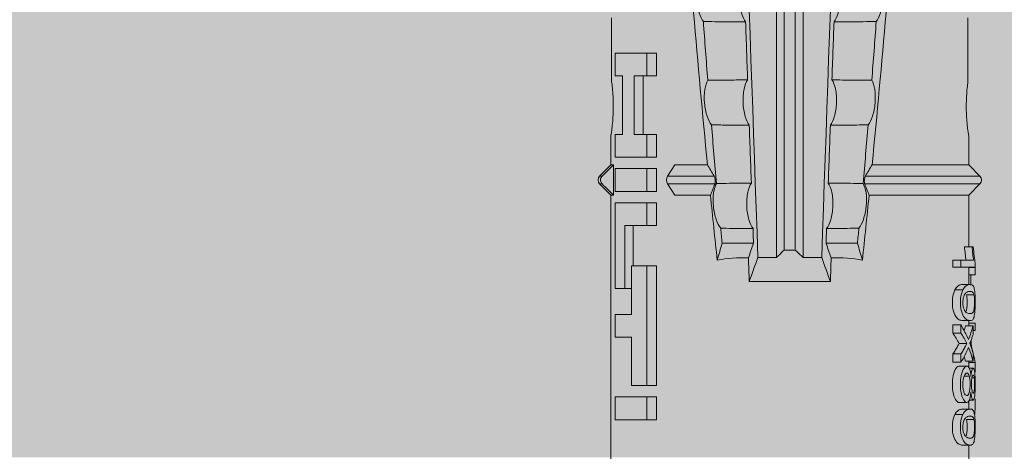
# Model space of a CAD drawing. Units: millimetres. Extents: x 1539 to 5913, y 1611 to 4268.
# Drawn here: x 4554 to 4581, y 3205 to 3217 of the extents above; entities that cross this region are included whole.
import ezdxf

# ---------------------------------------------------------------- set-up
doc = ezdxf.new("R2010")
doc.units = ezdxf.units.MM
doc.layers.add('90%', color=7, linetype='Continuous', transparency=0.9)
for name, color, linetype, lineweight in [('Bemaßung', 250, 'Continuous', 13), ('Schmale Volllinie_Rot', 1, 'Continuous', 13), ('Schraffur', 250, 'Continuous', 13)]:
    doc.layers.add(name, color=color, linetype=linetype, lineweight=lineweight)
doc.styles.get("Standard").update_dxf_attribs({"font": 'arial.ttf'})
doc.dimstyles.new('100%', dxfattribs={"dimtxt": 4, "dimasz": 3, "dimexe": 3, "dimexo": 3, "dimgap": 2, "dimtad": 1, "dimdec": 0, "dimzin": 0, "dimdsep": 46, "dimtxsty": 'Standard', "dimblk": 'OBLIQUE', "dimcen": 0.09, "dimdle": 3, "dimclrd": 256, "dimclre": 256, "dimclrt": 256, "dimadec": 0, "dimazin": 0, "dimtfac": 1, "dimtdec": 0, "dimtofl": 0, "dimtmove": 0, "dimatfit": 3, "dimfxl": 3, "dimfxlon": 1, "dimtolj": 1, "dimtzin": 0, "dimlwd": -1, "dimlwe": -1, "dimarcsym": 0})

# ---------------------------------------------------------------- blocks, each defined once
blk = doc.blocks.new('_Oblique')
at = {"color": 0, "linetype": 'ByBlock', "lineweight": -2}
blk.add_line((-0.5, -0.5), (0.5, 0.5), dxfattribs=at)
blk = doc.blocks.new('*D79')
at = {"layer": 'Bemaßung', "transparency": 16777216}
for p, q in [((4575.497, 3294.689), (4575.497, 3300.689)), ((4675.497, 3294.689), (4675.497, 3300.689)), ((4678.497, 3297.689), (4572.497, 3297.689))]:
    blk.add_line(p, q, dxfattribs=at)
at = {"layer": 'Defpoints', "color": 0, "transparency": 16777216}
for p in [(4575.497, 3297.689), (4675.497, 3205.134), (4575.497, 3203.152)]:
    blk.add_point(p, dxfattribs=at)
at = {"layer": 'Bemaßung', "transparency": 16777216, "xscale": 3, "yscale": 3, "zscale": 3, "rotation": 180}
blk.add_blockref('_Oblique', (4575.497, 3297.689), dxfattribs=at)
at = {"layer": 'Bemaßung', "transparency": 16777216, "xscale": 3, "yscale": 3, "zscale": 3}
blk.add_blockref('_Oblique', (4675.497, 3297.689), dxfattribs=at)
at = {"layer": 'Bemaßung', "transparency": 16777216, "insert": (4625.497, 3301.731), "char_height": 4, "attachment_point": 5}
blk.add_mtext('\\A1;{\\W0.75;> }100', dxfattribs=at)
blk = doc.blocks.new('HRD')
at = {"layer": 'Schmale Volllinie_Rot'}
for p, q in [((18.322, 1.206), (18.013, 0.897)), ((18.322, 1.206), (18.322, 1.136)), ((18.845, 0.897), (18.537, 1.206)), ((18.537, 1.206), (18.537, 1.136)), ((18.013, 0.897), (9.627, 0.897)), ((18.013, 0.897), (18.013, 0.823)), ((18.013, 0.823), (18.845, 0.823)), ((19.646, 0.897), (18.845, 0.897)), ((18.845, 0.897), (18.845, 0.823)), ((22.87, 0.877), (21.114, 0.877)), ((11.867, -0.084), (11.867, 0.778)), ((11.867, 0.778), (12.49, 0.778)), ((12.49, 0.778), (12.49, -0.084)), ((14.129, 0.337), (14.129, 0.778)), ((14.129, 0.778), (14.752, 0.778)), ((14.752, 0.778), (14.752, 0.337)), ((15.462, 0.778), (15.462, 0.517)), ((17.806, 0.778), (15.462, 0.778)), ((17.806, -0.084), (17.806, 0.778)), ((18.118, -0.084), (18.118, 0.778)), ((18.118, 0.778), (18.741, 0.778)), ((18.741, 0.778), (18.741, -0.084)), ((19.676, 0.778), (19.053, 0.778)), ((19.053, 0.778), (19.053, -0.084)), ((19.676, 0.58), (19.676, 0.778)), ((21.278, 0.58), (19.676, 0.58)), ((21.278, 0.778), (21.278, 0.58)), ((21.901, 0.778), (21.278, 0.778)), ((21.901, -0.084), (21.901, 0.778)), ((12.801, 0.337), (14.129, 0.337)), ((12.801, -0.084), (12.801, 0.337)), ((14.752, 0.337), (16.08, 0.337)), ((15.462, 0.517), (15.462, 0.337)), ((15.462, 0.517), (17.183, 0.517)), ((16.08, 0.337), (16.08, -0.084)), ((16.08, 0.288), (17.183, 0.288)), ((17.183, 0.517), (17.183, -0.084)), ((19.676, 0.258), (21.278, 0.258)), ((19.676, -0.084), (19.676, 0.258)), ((19.676, 0.014), (21.278, 0.014)), ((21.278, 0.258), (21.278, -0.084)), ((11.867, -0.084), (11.867, -0.351)), ((12.49, -0.084), (11.867, -0.084)), ((12.49, -0.084), (12.49, -0.351)), ((12.801, -0.084), (12.801, -0.351)), ((16.08, -0.084), (12.801, -0.084)), ((16.08, -0.084), (16.08, -0.351)), ((17.183, -0.084), (17.183, -0.351)), ((17.183, -0.084), (17.806, -0.084)), ((17.806, -0.084), (17.806, -0.351)), ((18.118, -0.084), (18.118, -0.351)), ((18.741, -0.084), (18.118, -0.084)), ((18.741, -0.084), (18.741, -0.351)), ((19.053, -0.084), (19.053, -0.351)), ((19.053, -0.084), (19.676, -0.084)), ((19.676, -0.084), (19.676, -0.351)), ((21.278, -0.084), (21.278, -0.351)), ((21.278, -0.084), (21.901, -0.084)), ((21.901, -0.084), (21.901, -0.351)), ((12.49, -0.351), (11.867, -0.351)), ((16.08, -0.351), (12.801, -0.351)), ((17.183, -0.351), (17.806, -0.351)), ((18.741, -0.351), (18.118, -0.351)), ((19.053, -0.351), (19.676, -0.351)), ((21.278, -0.351), (21.901, -0.351)), ((18.013, -0.851), (18.322, -0.653)), ((18.322, -1.947), (18.322, -0.653)), ((18.537, -1.926), (18.537, -0.653)), ((18.537, -0.653), (18.845, -0.851)), ((18.013, -1.828), (18.013, -0.851)), ((18.845, -1.745), (18.845, -0.851)), ((16.698, -3.005), (16.698, -2.147)), ((15.654, -5.108), (15.654, -2.888)), ((38.01, -3.631), (16.309, -3.631)), ((38.01, -3.846), (16.513, -3.846)), ((38.01, -4.149), (16.513, -4.149)), ((38.01, -4.364), (16.309, -4.364)), ((16.698, -4.99), (16.698, -5.849)), ((18.013, -8.893), (18.013, -6.168)), ((18.322, -9.202), (18.322, -6.049)), ((18.537, -9.202), (18.537, -6.069)), ((18.845, -8.893), (18.845, -6.25)), ((12.01, -8.733), (12.01, -8.515)), ((13.439, -8.678), (13.439, -8.457)), ((13.667, -8.457), (13.439, -8.457)), ((13.667, -8.678), (13.667, -8.457)), ((14.241, -8.678), (14.241, -8.457)), ((14.466, -8.457), (14.241, -8.457)), ((14.466, -8.678), (14.466, -8.457)), ((15.42, -8.733), (15.42, -8.515)), ((16.045, -8.678), (16.045, -8.457)), ((16.231, -8.457), (16.045, -8.457)), ((16.231, -8.678), (16.231, -8.457)), ((11.172, -8.716), (11.172, -8.926)), ((11.872, -9.038), (11.872, -8.834)), ((12.159, -8.927), (12.159, -8.722)), ((12.34, -8.628), (12.34, -8.841)), ((13.06, -8.909), (13.06, -8.767)), ((13.338, -8.843), (13.338, -8.63)), ((13.667, -8.678), (13.439, -8.678)), ((13.468, -9.011), (13.468, -8.805)), ((13.952, -8.842), (13.952, -8.629)), ((14.466, -8.678), (14.241, -8.678)), ((14.436, -9.011), (14.436, -8.805)), ((14.582, -8.716), (14.582, -8.926)), ((15.282, -9.038), (15.282, -8.834)), ((15.569, -8.927), (15.569, -8.722)), ((16.231, -8.678), (16.045, -8.678)), ((16.045, -8.678), (16.045, -9.07)), ((16.231, -9.026), (16.231, -8.678)), ((16.603, -8.984), (16.603, -8.777)), ((21.114, -8.872), (22.87, -8.872)), ((9.627, -8.893), (11.172, -8.893)), ((12.159, -8.893), (12.376, -8.893)), ((12.402, -8.908), (12.402, -9.015)), ((13.016, -9.044), (13.016, -8.984)), ((13.431, -9.07), (13.179, -9.07)), ((13.277, -9.017), (13.277, -8.909)), ((13.305, -8.893), (13.468, -8.893)), ((13.431, -9.07), (13.431, -8.893)), ((13.468, -9.011), (13.69, -9.011)), ((13.969, -8.959), (13.969, -8.93)), ((14.203, -9.011), (14.436, -9.011)), ((14.313, -9.07), (14.313, -9.011)), ((14.513, -9.07), (14.313, -9.07)), ((14.436, -8.893), (14.582, -8.893)), ((14.513, -9.07), (14.513, -8.893)), ((15.837, -8.947), (15.555, -8.947)), ((15.569, -8.893), (16.045, -8.893)), ((15.837, -9.07), (15.837, -8.893)), ((16.038, -9.07), (15.837, -9.07)), ((16.038, -9.07), (16.038, -8.893)), ((16.045, -9.07), (16.165, -9.07)), ((16.603, -8.893), (18.013, -8.893)), ((16.603, -9.019), (16.603, -8.984)), ((18.013, -8.893), (18.322, -9.202)), ((18.537, -9.202), (18.845, -8.893)), ((18.845, -8.893), (19.646, -8.893))]:
    blk.add_line(p, q, dxfattribs=at)
for centre, start, end in [((18.429, 1.099), 45, 135), ((18.429, -9.095), 225, 315)]:
    blk.add_arc(centre, 0.151, start, end, dxfattribs=at)
for centre, major_axis, ratio, start_param, end_param in [((18.429, -0.721), (-0.151, 0), 0.642788, 3.926991, 5.497787), ((11.041, -3.998), (4.556, 3.461), 0.759836, 5.731375, 5.915533), ((11.041, -3.998), (-4.556, 3.461), 0.759836, 3.509245, 3.693403), ((12.896, -3.998), (0, 4.895), 0.66607, 3.471541, 3.566648), ((14.858, -3.998), (0, 5.097), 0.703135, 2.734393, 2.855572), ((12.791, -3.998), (0, 4.895), 0.734434, 3.331028, 3.367578), ((12.791, -3.998), (0, 5.097), 0.734434, 3.32344, 3.427613), ((12.896, -3.998), (0, 5.097), 0.66607, 3.458009, 3.548792), ((13.046, -3.998), (0, 5.097), 0.703125, 3.429752, 3.548792), ((15.085, -3.998), (0, 5.097), 0.704412, 2.853433, 2.959745), ((15.085, -3.998), (0, 4.895), 0.704412, 2.914779, 2.952157), ((13.032, -3.998), (0, 5.097), 0.713433, 3.32344, 3.375477)]:
    blk.add_ellipse(centre, major_axis=major_axis, ratio=ratio, start_param=start_param, end_param=end_param, dxfattribs=at)
for points in [[(18.013, 0.823), (18.116, 0.928), (18.219, 1.032), (18.322, 1.136)], [(18.537, 1.136), (18.64, 1.032), (18.743, 0.928), (18.845, 0.823)], [(18.013, -1.828), (17.421, -1.888), (16.829, -1.949), (16.237, -2.012)], [(18.322, -1.947), (18.218, -1.908), (18.115, -1.868), (18.013, -1.828)], [(19.938, -1.854), (19.404, -1.898), (18.869, -1.945), (18.335, -1.993)], [(18.845, -1.745), (18.745, -1.806), (18.642, -1.866), (18.537, -1.926)], [(22.767, -1.632), (22.231, -1.671), (21.695, -1.712), (21.159, -1.754)], [(16.698, -2.147), (16.544, -2.101), (16.391, -2.057), (16.237, -2.012)], [(17.109, -2.107), (16.972, -2.12), (16.835, -2.133), (16.698, -2.147)], [(38.01, -2.367), (30.775, -2.619), (23.54, -2.872), (16.304, -3.125)], [(15.654, -2.888), (15.869, -2.88), (16.084, -2.872), (16.299, -2.865)], [(15.654, -2.888), (15.868, -2.968), (16.085, -3.046), (16.304, -3.125)], [(16.698, -3.005), (16.565, -2.958), (16.432, -2.912), (16.299, -2.865)], [(19.927, -2.889), (19.4, -2.908), (18.873, -2.927), (18.345, -2.946)], [(22.755, -2.788), (22.226, -2.807), (21.698, -2.825), (21.17, -2.844)], [(16.304, -3.125), (16.306, -3.292), (16.308, -3.462), (16.309, -3.631)], [(17.1, -2.991), (16.966, -2.996), (16.832, -3), (16.698, -3.005)], [(16.309, -3.631), (16.376, -3.704), (16.444, -3.775), (16.513, -3.846)], [(16.513, -3.846), (16.511, -3.947), (16.511, -4.048), (16.513, -4.149)], [(16.513, -4.149), (16.444, -4.22), (16.376, -4.292), (16.309, -4.364)], [(16.309, -4.364), (16.308, -4.533), (16.306, -4.704), (16.304, -4.871)], [(16.304, -4.871), (16.085, -4.949), (15.868, -5.028), (15.654, -5.108)], [(16.299, -5.131), (16.084, -5.123), (15.869, -5.115), (15.654, -5.108)], [(16.299, -5.131), (16.432, -5.084), (16.565, -5.037), (16.698, -4.99)], [(38.01, -5.629), (30.775, -5.376), (23.54, -5.124), (16.304, -4.871)], [(16.698, -4.99), (16.832, -4.995), (16.966, -5), (17.1, -5.005)], [(18.345, -5.05), (18.873, -5.069), (19.4, -5.088), (19.927, -5.107)], [(21.17, -5.151), (21.698, -5.17), (22.226, -5.189), (22.755, -5.208)], [(16.698, -5.849), (16.544, -5.894), (16.391, -5.939), (16.237, -5.984)], [(17.109, -5.889), (16.972, -5.875), (16.835, -5.862), (16.698, -5.849)], [(18.013, -6.168), (17.421, -6.108), (16.829, -6.047), (16.237, -5.984)], [(18.322, -6.049), (18.218, -6.088), (18.115, -6.128), (18.013, -6.168)], [(19.938, -6.142), (19.404, -6.097), (18.869, -6.051), (18.335, -6.002)], [(18.845, -6.25), (18.745, -6.19), (18.642, -6.129), (18.537, -6.069)], [(22.767, -6.363), (22.231, -6.324), (21.695, -6.284), (21.159, -6.241)], [(13.05, -8.952), (13.134, -8.947), (13.211, -8.936), (13.263, -8.917)], [(14.038, -8.957), (14.015, -8.957), (13.992, -8.958), (13.969, -8.959)]]:
    blk.add_open_spline(points, degree=3, dxfattribs=at)
for points, knots in [([(18.322, 1.136), (18.334, 1.149), (18.348, 1.159), (18.379, 1.174), (18.395, 1.178), (18.429, 1.182), (18.446, 1.181), (18.479, 1.174), (18.495, 1.167), (18.519, 1.152), (18.528, 1.145), (18.537, 1.136)], [0, 0, 0, 0, 0.213597, 0.213597, 0.427309, 0.427309, 0.639443, 0.639443, 0.850868, 0.850868, 1, 1, 1, 1]), ([(21.114, 0.877), (21.019, 0.864), (20.876, 0.847), (20.555, 0.83), (20.374, 0.829), (20.048, 0.845), (19.902, 0.861), (19.699, 0.887), (19.645, 0.897), (19.64, 0.898)], [0, 0, 0, 0, 0.250098, 0.250098, 0.500196, 0.500196, 0.750293, 0.750293, 1, 1, 1, 1]), ([(35.533, -0.617), (34.139, -0.674), (32.745, -0.727), (29.96, -0.867), (28.568, -0.951), (24.397, -1.237), (21.62, -1.473), (18.845, -1.745)], [0, 0, 0, 0, 0.25, 0.25, 0.5, 0.5, 1, 1, 1, 1]), ([(22.767, -1.632), (22.824, -1.589), (22.905, -1.549), (23.111, -1.484), (23.236, -1.46), (23.49, -1.441), (23.621, -1.446), (23.838, -1.481), (23.923, -1.511), (23.983, -1.547)], [0, 0, 0, 0, 0.25, 0.25, 0.5, 0.5, 0.75, 0.75, 1, 1, 1, 1]), ([(19.927, -2.889), (19.93, -2.679), (19.932, -2.469), (19.935, -2.124), (19.937, -1.989), (19.938, -1.854)], [0, 0, 0, 0, 0.608769, 0.608769, 1, 1, 1, 1]), ([(19.938, -1.854), (19.995, -1.81), (20.076, -1.768), (20.282, -1.701), (20.407, -1.675), (20.662, -1.652), (20.795, -1.655), (21.014, -1.689), (21.1, -1.718), (21.159, -1.754)], [0, 0, 0, 0, 0.25, 0.25, 0.5, 0.5, 0.75, 0.75, 1, 1, 1, 1]), ([(21.159, -1.754), (21.161, -1.952), (21.163, -2.15), (21.167, -2.513), (21.169, -2.679), (21.17, -2.844)], [0, 0, 0, 0, 0.544564, 0.544564, 1, 1, 1, 1]), ([(22.755, -2.788), (22.756, -2.611), (22.758, -2.435), (22.762, -2.05), (22.764, -1.841), (22.767, -1.632)], [0, 0, 0, 0, 0.457928, 0.457928, 1, 1, 1, 1]), ([(17.1, -2.991), (17.103, -2.747), (17.105, -2.503), (17.108, -2.208), (17.109, -2.158), (17.109, -2.107)], [0, 0, 0, 0, 0.828434, 0.828434, 1, 1, 1, 1]), ([(17.109, -2.107), (17.166, -2.062), (17.247, -2.019), (17.453, -1.949), (17.576, -1.921), (17.837, -1.895), (17.97, -1.897), (18.189, -1.928), (18.276, -1.957), (18.335, -1.993)], [0, 0, 0, 0, 0.25, 0.25, 0.5, 0.5, 0.75, 0.75, 1, 1, 1, 1]), ([(18.537, -1.926), (18.526, -1.932), (18.513, -1.938), (18.486, -1.947), (18.472, -1.951), (18.444, -1.956), (18.429, -1.958), (18.401, -1.959), (18.388, -1.959), (18.365, -1.957), (18.354, -1.955), (18.336, -1.951), (18.329, -1.949), (18.322, -1.947)], [0, 0, 0, 0, 0.224596, 0.224596, 0.399508, 0.399508, 0.576328, 0.576328, 0.727422, 0.727422, 0.875397, 0.875397, 1, 1, 1, 1]), ([(18.335, -1.993), (18.337, -2.111), (18.338, -2.23), (18.341, -2.547), (18.343, -2.746), (18.345, -2.946)], [0, 0, 0, 0, 0.372237, 0.372237, 1, 1, 1, 1]), ([(23.995, -2.744), (23.939, -2.704), (23.853, -2.67), (23.69, -2.635), (23.629, -2.627), (23.502, -2.617), (23.436, -2.616), (23.236, -2.623), (23.105, -2.644), (22.893, -2.705), (22.81, -2.745), (22.755, -2.788)], [0, 0, 0, 0, 0.25, 0.25, 0.375, 0.375, 0.5, 0.5, 0.75, 0.75, 1, 1, 1, 1]), ([(18.345, -2.946), (18.289, -2.906), (18.203, -2.871), (18.04, -2.837), (17.979, -2.828), (17.85, -2.818), (17.784, -2.817), (17.582, -2.825), (17.451, -2.846), (17.239, -2.907), (17.156, -2.947), (17.1, -2.991)], [0, 0, 0, 0, 0.25, 0.25, 0.375, 0.375, 0.5, 0.5, 0.75, 0.75, 1, 1, 1, 1]), ([(21.17, -2.844), (21.114, -2.804), (21.028, -2.77), (20.865, -2.736), (20.804, -2.727), (20.676, -2.717), (20.61, -2.716), (20.409, -2.724), (20.278, -2.745), (20.066, -2.806), (19.983, -2.846), (19.927, -2.889)], [0, 0, 0, 0, 0.25, 0.25, 0.375, 0.375, 0.5, 0.5, 0.75, 0.75, 1, 1, 1, 1]), ([(17.109, -5.889), (17.109, -5.808), (17.108, -5.728), (17.105, -5.433), (17.102, -5.219), (17.1, -5.005)], [0, 0, 0, 0, 0.272491, 0.272491, 1, 1, 1, 1]), ([(17.1, -5.005), (17.156, -5.048), (17.239, -5.088), (17.453, -5.15), (17.583, -5.171), (17.851, -5.181), (17.985, -5.171), (18.203, -5.124), (18.289, -5.09), (18.345, -5.05)], [0, 0, 0, 0, 0.25, 0.25, 0.5, 0.5, 0.75, 0.75, 1, 1, 1, 1]), ([(18.345, -5.05), (18.343, -5.279), (18.341, -5.508), (18.337, -5.825), (18.336, -5.914), (18.335, -6.002)], [0, 0, 0, 0, 0.7214, 0.7214, 1, 1, 1, 1]), ([(19.938, -6.142), (19.936, -5.977), (19.935, -5.812), (19.931, -5.467), (19.929, -5.287), (19.927, -5.107)], [0, 0, 0, 0, 0.477387, 0.477387, 1, 1, 1, 1]), ([(19.927, -5.107), (19.983, -5.15), (20.066, -5.19), (20.28, -5.251), (20.41, -5.272), (20.677, -5.282), (20.811, -5.271), (21.028, -5.226), (21.114, -5.191), (21.17, -5.151)], [0, 0, 0, 0, 0.25, 0.25, 0.5, 0.5, 0.75, 0.75, 1, 1, 1, 1]), ([(21.17, -5.151), (21.168, -5.346), (21.166, -5.542), (21.162, -5.905), (21.161, -6.073), (21.159, -6.241)], [0, 0, 0, 0, 0.537254, 0.537254, 1, 1, 1, 1]), ([(22.767, -6.363), (22.764, -6.125), (22.762, -5.886), (22.758, -5.501), (22.756, -5.354), (22.755, -5.208)], [0, 0, 0, 0, 0.619263, 0.619263, 1, 1, 1, 1]), ([(22.755, -5.208), (22.81, -5.251), (22.894, -5.291), (23.107, -5.352), (23.236, -5.372), (23.503, -5.382), (23.636, -5.372), (23.853, -5.326), (23.938, -5.292), (23.995, -5.252)], [0, 0, 0, 0, 0.25, 0.25, 0.5, 0.5, 0.75, 0.75, 1, 1, 1, 1]), ([(17.109, -5.889), (17.166, -5.933), (17.247, -5.976), (17.453, -6.047), (17.576, -6.074), (17.837, -6.101), (17.97, -6.099), (18.189, -6.067), (18.276, -6.038), (18.335, -6.002)], [0, 0, 0, 0, 0.25, 0.25, 0.5, 0.5, 0.75, 0.75, 1, 1, 1, 1]), ([(18.537, -6.069), (18.526, -6.063), (18.513, -6.057), (18.486, -6.048), (18.472, -6.045), (18.444, -6.04), (18.429, -6.038), (18.401, -6.037), (18.388, -6.037), (18.365, -6.039), (18.354, -6.04), (18.336, -6.044), (18.329, -6.046), (18.322, -6.049)], [0, 0, 0, 0, 0.224596, 0.224596, 0.399508, 0.399508, 0.576328, 0.576328, 0.727422, 0.727422, 0.875397, 0.875397, 1, 1, 1, 1]), ([(19.938, -6.142), (19.995, -6.186), (20.076, -6.227), (20.282, -6.295), (20.407, -6.321), (20.662, -6.343), (20.795, -6.34), (21.014, -6.306), (21.1, -6.277), (21.159, -6.241)], [0, 0, 0, 0, 0.25, 0.25, 0.5, 0.5, 0.75, 0.75, 1, 1, 1, 1]), ([(35.533, -7.378), (34.139, -7.321), (32.745, -7.269), (29.96, -7.128), (28.568, -7.044), (24.397, -6.759), (21.62, -6.523), (18.845, -6.25)], [0, 0, 0, 0, 0.25, 0.25, 0.5, 0.5, 1, 1, 1, 1]), ([(22.767, -6.363), (22.824, -6.406), (22.905, -6.446), (23.111, -6.511), (23.236, -6.535), (23.49, -6.555), (23.621, -6.55), (23.838, -6.514), (23.923, -6.485), (23.983, -6.449)], [0, 0, 0, 0, 0.25, 0.25, 0.5, 0.5, 0.75, 0.75, 1, 1, 1, 1]), ([(12.01, -8.515), (11.952, -8.484), (11.87, -8.46), (11.728, -8.446), (11.68, -8.445), (11.583, -8.447), (11.536, -8.451), (11.402, -8.475), (11.334, -8.505), (11.239, -8.568), (11.212, -8.601), (11.179, -8.662), (11.173, -8.69), (11.172, -8.717), (11.172, -8.722), (11.172, -8.726)], [0, 0, 0, 0, 0.195327, 0.195327, 0.29299, 0.29299, 0.390654, 0.390654, 0.585981, 0.585981, 0.781308, 0.781308, 0.976634, 0.976634, 1, 1, 1, 1]), ([(12.159, -8.724), (12.159, -8.708), (12.157, -8.691), (12.144, -8.648), (12.132, -8.623), (12.089, -8.568), (12.059, -8.54), (12.01, -8.515)], [0, 0, 0, 0, 0.280997, 0.280997, 0.640499, 0.640499, 1, 1, 1, 1]), ([(13.338, -8.633), (13.338, -8.628), (13.337, -8.623), (13.333, -8.59), (13.302, -8.555), (13.186, -8.494), (13.102, -8.468), (12.961, -8.45), (12.911, -8.446), (12.812, -8.445), (12.763, -8.446), (12.616, -8.46), (12.527, -8.482), (12.396, -8.54), (12.355, -8.575), (12.341, -8.615), (12.34, -8.622), (12.34, -8.628)], [0, 0, 0, 0, 0.015, 0.015, 0.204088, 0.204088, 0.393176, 0.393176, 0.48772, 0.48772, 0.582264, 0.582264, 0.771351, 0.771351, 0.960439, 0.960439, 1, 1, 1, 1]), ([(13.952, -8.629), (13.928, -8.616), (13.905, -8.603), (13.845, -8.57), (13.809, -8.549), (13.738, -8.505), (13.703, -8.482), (13.667, -8.457)], [0, 0, 0, 0, 0.249731, 0.249731, 0.624684, 0.624684, 1, 1, 1, 1]), ([(15.42, -8.515), (15.362, -8.484), (15.28, -8.46), (15.138, -8.446), (15.09, -8.445), (14.994, -8.447), (14.946, -8.451), (14.812, -8.475), (14.744, -8.505), (14.649, -8.568), (14.622, -8.601), (14.59, -8.662), (14.584, -8.69), (14.582, -8.717), (14.582, -8.722), (14.582, -8.726)], [0, 0, 0, 0, 0.195327, 0.195327, 0.29299, 0.29299, 0.390654, 0.390654, 0.585981, 0.585981, 0.781308, 0.781308, 0.976634, 0.976634, 1, 1, 1, 1]), ([(15.569, -8.724), (15.569, -8.708), (15.567, -8.691), (15.555, -8.648), (15.543, -8.623), (15.499, -8.568), (15.469, -8.54), (15.42, -8.515)], [0, 0, 0, 0, 0.280997, 0.280997, 0.640499, 0.640499, 1, 1, 1, 1]), ([(12.01, -8.733), (11.952, -8.704), (11.87, -8.68), (11.728, -8.667), (11.68, -8.666), (11.584, -8.668), (11.537, -8.672), (11.402, -8.695), (11.334, -8.723), (11.239, -8.784), (11.212, -8.815), (11.179, -8.874), (11.173, -8.901), (11.171, -8.949), (11.173, -8.971), (11.197, -9.01), (11.222, -9.026), (11.304, -9.051), (11.367, -9.06), (11.452, -9.065)], [0, 0, 0, 0, 0.125, 0.125, 0.1875, 0.1875, 0.25, 0.25, 0.375, 0.375, 0.5, 0.5, 0.625, 0.625, 0.75, 0.75, 0.875, 0.875, 1, 1, 1, 1]), ([(11.872, -9.038), (11.835, -9.046), (11.779, -9.051), (11.651, -9.054), (11.583, -9.052), (11.476, -9.042), (11.437, -9.034), (11.392, -9.014), (11.382, -9.002), (11.36, -8.963), (11.36, -8.932), (11.37, -8.878), (11.376, -8.859), (11.399, -8.819), (11.414, -8.798), (11.45, -8.779)], [0, 0, 0, 0, 0.125, 0.125, 0.25, 0.25, 0.375, 0.375, 0.5, 0.5, 0.75, 0.75, 0.875, 0.875, 1, 1, 1, 1]), ([(11.872, -8.834), (11.835, -8.842), (11.779, -8.847), (11.65, -8.85), (11.582, -8.849), (11.484, -8.839), (11.449, -8.832), (11.426, -8.824)], [0, 0, 0, 0, 0.352404, 0.352404, 0.704809, 0.704809, 1, 1, 1, 1]), ([(11.45, -8.779), (11.487, -8.759), (11.538, -8.741), (11.668, -8.727), (11.74, -8.732), (11.85, -8.76), (11.891, -8.78), (11.937, -8.822), (11.948, -8.843), (11.971, -8.902), (11.972, -8.937), (11.961, -8.981), (11.955, -8.994), (11.929, -9.019), (11.91, -9.029), (11.872, -9.038)], [0, 0, 0, 0, 0.125, 0.125, 0.25, 0.25, 0.375, 0.375, 0.5, 0.5, 0.75, 0.75, 0.875, 0.875, 1, 1, 1, 1]), ([(11.452, -9.065), (11.524, -9.07), (11.607, -9.071), (11.768, -9.07), (11.851, -9.068), (11.984, -9.058), (12.034, -9.049), (12.105, -9.028), (12.126, -9.014), (12.152, -8.984), (12.157, -8.966), (12.16, -8.927), (12.158, -8.906), (12.144, -8.86), (12.132, -8.836), (12.089, -8.784), (12.058, -8.757), (12.01, -8.733)], [0, 0, 0, 0, 0.125, 0.125, 0.25, 0.25, 0.375, 0.375, 0.5, 0.5, 0.625, 0.625, 0.75, 0.75, 0.875, 0.875, 1, 1, 1, 1]), ([(13.263, -8.917), (13.322, -8.896), (13.341, -8.867), (13.333, -8.805), (13.302, -8.771), (13.185, -8.713), (13.102, -8.688), (12.96, -8.671), (12.91, -8.668), (12.812, -8.666), (12.763, -8.668), (12.616, -8.68), (12.528, -8.701), (12.396, -8.757), (12.354, -8.79), (12.332, -8.854), (12.346, -8.884), (12.42, -8.919), (12.453, -8.928), (12.533, -8.943), (12.578, -8.948), (12.625, -8.952)], [0, 0, 0, 0, 0.125, 0.125, 0.25, 0.25, 0.375, 0.375, 0.4375, 0.4375, 0.5, 0.5, 0.625, 0.625, 0.75, 0.75, 0.875, 0.875, 0.9375, 0.9375, 1, 1, 1, 1]), ([(13.06, -8.909), (13.031, -8.917), (12.996, -8.923), (12.919, -8.931), (12.877, -8.932), (12.794, -8.932), (12.752, -8.93), (12.676, -8.921), (12.642, -8.915), (12.585, -8.898), (12.563, -8.889), (12.535, -8.866), (12.53, -8.853), (12.53, -8.814), (12.559, -8.786), (12.617, -8.764)], [0, 0, 0, 0, 0.125, 0.125, 0.25, 0.25, 0.375, 0.375, 0.5, 0.5, 0.625, 0.625, 0.75, 0.75, 1, 1, 1, 1]), ([(12.617, -8.764), (12.646, -8.753), (12.68, -8.744), (12.757, -8.733), (12.8, -8.731), (12.924, -8.731), (13.008, -8.744), (13.119, -8.788), (13.146, -8.817), (13.147, -8.856), (13.141, -8.868), (13.112, -8.891), (13.089, -8.901), (13.06, -8.909)], [0, 0, 0, 0, 0.125, 0.125, 0.25, 0.25, 0.5, 0.5, 0.75, 0.75, 0.875, 0.875, 1, 1, 1, 1]), ([(13.952, -8.842), (13.929, -8.83), (13.905, -8.817), (13.845, -8.786), (13.809, -8.765), (13.738, -8.723), (13.703, -8.701), (13.667, -8.678)], [0, 0, 0, 0, 0.249756, 0.249756, 0.624714, 0.624714, 1, 1, 1, 1]), ([(15.42, -8.733), (15.362, -8.704), (15.28, -8.68), (15.138, -8.667), (15.091, -8.666), (14.994, -8.668), (14.947, -8.672), (14.813, -8.695), (14.744, -8.723), (14.649, -8.784), (14.622, -8.815), (14.589, -8.874), (14.584, -8.901), (14.581, -8.949), (14.583, -8.971), (14.607, -9.01), (14.632, -9.026), (14.714, -9.051), (14.777, -9.06), (14.862, -9.065)], [0, 0, 0, 0, 0.125, 0.125, 0.1875, 0.1875, 0.25, 0.25, 0.375, 0.375, 0.5, 0.5, 0.625, 0.625, 0.75, 0.75, 0.875, 0.875, 1, 1, 1, 1]), ([(15.282, -9.038), (15.245, -9.046), (15.189, -9.051), (15.061, -9.054), (14.993, -9.052), (14.887, -9.042), (14.847, -9.034), (14.802, -9.014), (14.792, -9.002), (14.77, -8.963), (14.77, -8.932), (14.78, -8.878), (14.786, -8.859), (14.809, -8.819), (14.825, -8.798), (14.861, -8.779)], [0, 0, 0, 0, 0.125, 0.125, 0.25, 0.25, 0.375, 0.375, 0.5, 0.5, 0.75, 0.75, 0.875, 0.875, 1, 1, 1, 1]), ([(15.282, -8.834), (15.245, -8.842), (15.189, -8.847), (15.061, -8.85), (14.992, -8.849), (14.895, -8.839), (14.86, -8.832), (14.836, -8.824)], [0, 0, 0, 0, 0.352404, 0.352404, 0.704809, 0.704809, 1, 1, 1, 1]), ([(14.861, -8.779), (14.898, -8.759), (14.948, -8.741), (15.078, -8.727), (15.15, -8.732), (15.26, -8.76), (15.301, -8.78), (15.347, -8.822), (15.358, -8.843), (15.381, -8.902), (15.382, -8.937), (15.371, -8.981), (15.365, -8.994), (15.339, -9.019), (15.321, -9.029), (15.282, -9.038)], [0, 0, 0, 0, 0.125, 0.125, 0.25, 0.25, 0.375, 0.375, 0.5, 0.5, 0.75, 0.75, 0.875, 0.875, 1, 1, 1, 1]), ([(14.862, -9.065), (14.935, -9.07), (15.017, -9.071), (15.179, -9.07), (15.261, -9.068), (15.394, -9.058), (15.445, -9.049), (15.515, -9.028), (15.536, -9.014), (15.562, -8.984), (15.567, -8.966), (15.571, -8.927), (15.569, -8.906), (15.555, -8.86), (15.542, -8.836), (15.499, -8.784), (15.468, -8.757), (15.42, -8.733)], [0, 0, 0, 0, 0.125, 0.125, 0.25, 0.25, 0.375, 0.375, 0.5, 0.5, 0.625, 0.625, 0.75, 0.75, 0.875, 0.875, 1, 1, 1, 1]), ([(16.603, -8.777), (16.535, -8.783), (16.47, -8.79), (16.344, -8.805), (16.284, -8.813), (16.231, -8.821)], [0, 0, 0, 0, 0.5, 0.5, 1, 1, 1, 1]), ([(19.64, -8.893), (19.645, -8.893), (19.698, -8.883), (19.903, -8.856), (20.048, -8.84), (20.375, -8.824), (20.554, -8.825), (20.877, -8.843), (21.019, -8.859), (21.114, -8.872)], [0, 0, 0, 0, 0.249941, 0.249941, 0.49996, 0.49996, 0.74998, 0.74998, 1, 1, 1, 1]), ([(12.442, -9.07), (12.319, -9.07), (12.196, -9.069), (12.05, -9.061), (12.018, -9.059), (11.989, -9.056)], [0, 0, 0, 0, 0.768872, 0.768872, 1, 1, 1, 1]), ([(12.625, -8.952), (12.583, -8.956), (12.544, -8.961), (12.475, -8.974), (12.447, -8.982), (12.393, -9.007), (12.393, -9.024), (12.449, -9.049), (12.51, -9.058), (12.661, -9.069), (12.752, -9.07), (12.931, -9.07), (13.022, -9.069), (13.174, -9.058), (13.233, -9.049), (13.273, -9.03), (13.278, -9.022), (13.275, -9.006), (13.266, -8.998), (13.229, -8.981), (13.201, -8.974), (13.132, -8.961), (13.092, -8.956), (13.05, -8.952)], [0, 0, 0, 0, 0.0625, 0.0625, 0.125, 0.125, 0.25, 0.25, 0.375, 0.375, 0.5, 0.5, 0.625, 0.625, 0.75, 0.75, 0.8125, 0.8125, 0.875, 0.875, 0.9375, 0.9375, 1, 1, 1, 1]), ([(13.016, -9.044), (12.97, -9.05), (12.906, -9.053), (12.778, -9.053), (12.713, -9.05), (12.621, -9.038), (12.594, -9.028), (12.592, -9.006), (12.616, -8.993), (12.661, -8.984)], [0, 0, 0, 0, 0.25, 0.25, 0.5, 0.5, 0.75, 0.75, 1, 1, 1, 1]), ([(12.661, -8.984), (12.754, -8.965), (12.921, -8.964), (13.06, -8.992), (13.085, -9.005), (13.088, -9.022), (13.083, -9.027), (13.059, -9.037), (13.04, -9.041), (13.016, -9.044)], [0, 0, 0, 0, 0.5, 0.5, 0.75, 0.75, 0.875, 0.875, 1, 1, 1, 1]), ([(13.969, -8.959), (13.933, -8.961), (13.899, -8.965), (13.84, -8.974), (13.815, -8.98), (13.746, -8.998), (13.705, -9.009), (13.586, -9.041), (13.509, -9.058), (13.431, -9.07)], [0, 0, 0, 0, 0.125, 0.125, 0.25, 0.25, 0.5, 0.5, 1, 1, 1, 1]), ([(13.875, -8.956), (13.883, -8.953), (13.891, -8.951), (13.906, -8.945), (13.914, -8.943), (13.934, -8.935), (13.946, -8.931), (13.959, -8.926)], [0, 0, 0, 0, 0.274853, 0.274853, 0.549692, 0.549692, 1, 1, 1, 1]), ([(13.959, -8.926), (13.978, -8.935), (13.999, -8.943), (14.05, -8.962), (14.081, -8.973), (14.142, -8.993), (14.173, -9.002), (14.203, -9.011)], [0, 0, 0, 0, 0.262012, 0.262012, 0.630896, 0.630896, 1, 1, 1, 1]), ([(16.165, -9.07), (16.209, -9.062), (16.279, -9.053), (16.43, -9.034), (16.514, -9.026), (16.603, -9.019)], [0, 0, 0, 0, 0.5, 0.5, 1, 1, 1, 1]), ([(16.603, -8.984), (16.535, -8.989), (16.47, -8.996), (16.344, -9.01), (16.284, -9.018), (16.231, -9.026)], [0, 0, 0, 0, 0.5, 0.5, 1, 1, 1, 1])]:
    blk.add_open_spline(points, degree=3, knots=knots, dxfattribs=at)
blk = doc.blocks.new('MFT-FOX VTR 220 L Draufsicht mit Dübel')
at = {"layer": 'Schraffur'}
blk.add_blockref('HRD', (-10.836, 14.998), dxfattribs=at)

msp = doc.modelspace()

# ---------------------------------------------------------------- hatches: boundary and pattern name
at = {"layer": '90%'}
msp.add_hatch(color=256, dxfattribs=at).paths.add_polyline_path([(4399.845, 3330.134), (4399.845, 3205.134), (4675.497, 3205.134), (4675.497, 3396.85), (4550.497, 3396.85), (4550.497, 3330.134)])

# ---------------------------------------------------------------- block references
at = {"rotation": 90}
msp.add_blockref('MFT-FOX VTR 220 L Draufsicht mit Dübel', (4586.416, 3205.134), dxfattribs=at)

# ---------------------------------------------------------------- dimensions: what is measured, and where the dimension line sits
at = {"layer": 'Bemaßung'}
dim = msp.add_linear_dim(base=(4575.497, 3297.689), p1=(4675.497, 3205.134), p2=(4575.497, 3203.152), text='{\\W0.75;> }100', dimstyle='100%', dxfattribs=at)
dim.commit()
dim.dimension.update_dxf_attribs({"geometry": '*D79', "text_midpoint": (4625.497, 3301.731)})

doc.saveas('drawing.dxf')
